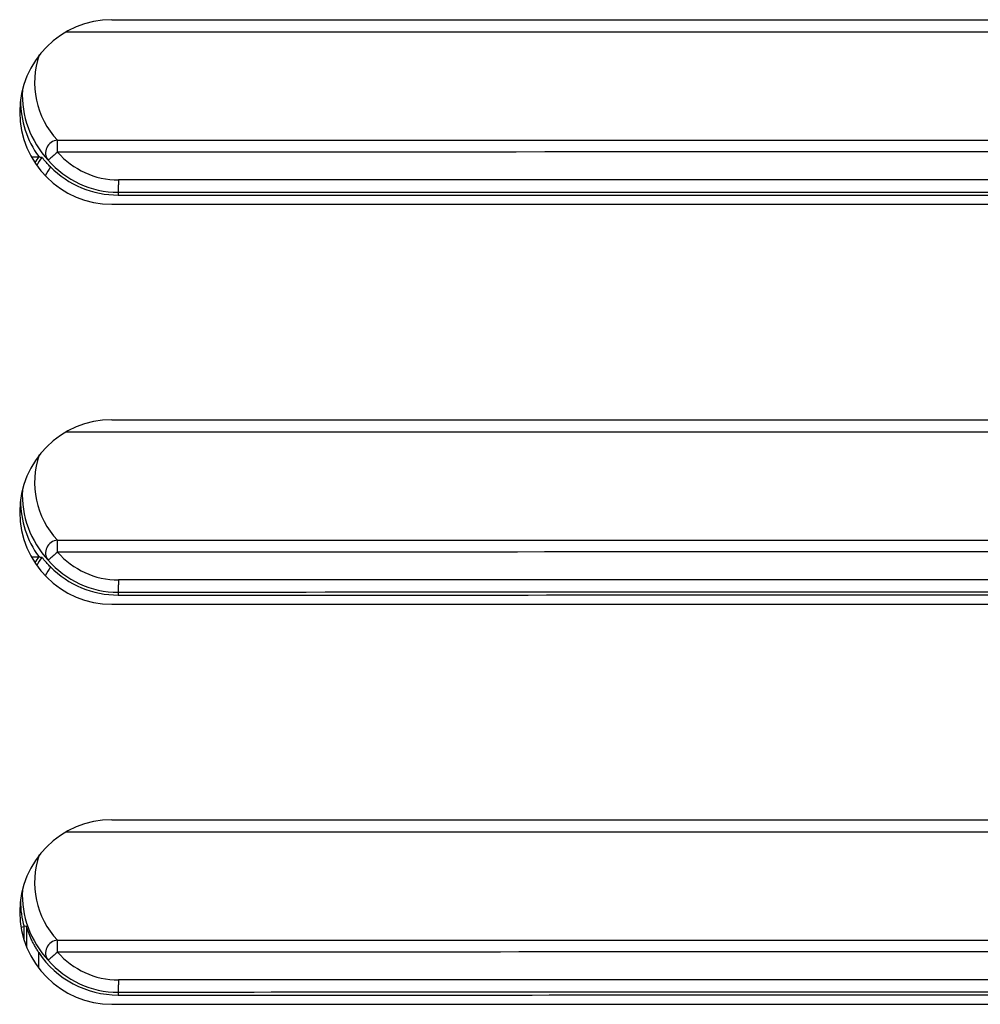
# Model space of a CAD drawing. Units: millimetres. Extents: x -45.9 to 33.7, y -27.8 to 39.4.
# Drawn here: x 1.2 to 9.1, y -4.2 to 3.8 of the extents above; entities that cross this region are included whole.
import ezdxf

# ---------------------------------------------------------------- set-up
doc = ezdxf.new("R2010")
doc.units = ezdxf.units.MM
doc.header["$LTSCALE"] = 16.335
doc.layers.add('ASSI', color=7, linetype='CONTINUOUS')
doc.layers.add('IMPORT_IGES', color=7, linetype='CONTINUOUS')

msp = doc.modelspace()

# ---------------------------------------------------------------- linework, layer by layer
at = {"layer": 'ASSI', "color": 7, "linetype": 'CONTINUOUS'}
for p, q in [((2, 3.75), (16.1109, 3.75)), ((2, 2.25), (16.1109, 2.25)), ((2, 0.5), (15.2268, 0.5)), ((2, -1), (15.2268, -1)), ((2, -2.75), (13.9425, -2.75)), ((2, -4.25), (13.9425, -4.25))]:
    msp.add_line(p, q, dxfattribs=at)
for centre in [(2, 3), (2, -0.25), (2, -3.5)]:
    msp.add_arc(centre, 0.75, 90, 270, dxfattribs=at)
at = {"layer": 'IMPORT_IGES', "color": 7, "linetype": 'CONTINUOUS'}
for p, q in [((14.4909, 3.65), (1.6263, 3.65)), ((2.05, 2.3251), (14.75, 2.3249)), ((14.4909, 0.4), (1.6263, 0.4)), ((12.7171, -2.85), (1.6263, -2.85)), ((1.2604, -3.6224), (1.2863, -3.6188)), ((1.3041, -3.6163), (1.2863, -3.6188))]:
    msp.add_line(p, q, dxfattribs=at)
at = {"layer": 'IMPORT_IGES', "color": 250, "linetype": 'CONTINUOUS'}
for p, q in [((15.9199, 2.4483), (2.0518, 2.4483)), ((2.05, 2.3483), (2.05, 2.3251)), ((2.05, 2.3483), (15.9065, 2.3483)), ((15.092, -0.8017), (2.0518, -0.8017)), ((2.05, -0.904), (2.05, -0.9268)), ((1.2863, -3.73), (1.2863, -3.6188)), ((1.3041, -3.6163), (1.3041, -3.7797)), ((1.4053, -3.9569), (1.4053, -3.8299)), ((13.8364, -4.0517), (2.0518, -4.0517)), ((2.05, -4.1536), (2.05, -4.1764))]:
    msp.add_line(p, q, dxfattribs=at)
for centre, radius, start, end in [((2.0524, 3.2386), 0.6817, 160.65544, 223.36052), ((2.0521, 3.142), 0.7814, 177.23975, 223.01074), ((2.0501, 3.1), 0.7945, 180.60075, 215.62518), ((2.0517, 3.1008), 0.6526, 220.81379, 270.00881), ((1.9351, 2.2647), 0.6485, 144.93523, 150.05229), ((1.9541, 2.2462), 0.6498, 143.64716, 150.51746), ((2.05, 3.1), 0.7518, 220.7831, 270.00046), ((1.9689, 2.2392), 0.565, 146.10651, 154.641), ((2.0524, -0.0114), 0.6817, 160.65544, 223.36052), ((2.0521, -0.108), 0.7814, 177.23975, 223.01074), ((2.0501, -0.15), 0.7945, 180.60075, 215.62518), ((1.9351, -0.9853), 0.6485, 144.93523, 150.05229), ((1.9541, -1.0038), 0.6498, 143.64735, 150.51804), ((2.0517, -0.1492), 0.6526, 220.81379, 270.00837), ((1.968, -1.0103), 0.564, 146.09853, 154.64769), ((2.05, -0.15), 0.7518, 220.7831, 270.00046), ((2.0524, -3.2614), 0.6817, 160.65544, 223.36052), ((2.0521, -3.358), 0.7814, 177.24599, 223.01044), ((2.0498, -3.4), 0.7943, 180.73733, 195.98968), ((2.0517, -3.3992), 0.6526, 220.81378, 270.00775), ((2.05, -3.4), 0.7518, 220.7831, 270.00046)]:
    msp.add_arc(centre, radius, start, end, dxfattribs=at)
at = {"layer": 'IMPORT_IGES', "color": 7, "linetype": 'CONTINUOUS'}
for centre, radius, start, end in [((1.975, 5.1572), 2.5838, 257.2393, 257.83911), ((2.0505, 3.101), 0.7759, 224.79477, 270.01627), ((1.975, 1.9072), 2.5838, 257.2393, 257.83911), ((2.0505, -0.149), 0.7759, 224.79477, 270.01627), ((2.0503, -3.3995), 0.7754, 213.711, 270.02263)]:
    msp.add_arc(centre, radius, start, end, dxfattribs=at)
at = {"layer": 'IMPORT_IGES', "color": 250, "linetype": 'CONTINUOUS'}
for points, knots in [([(1.5568, 2.7706), (1.5386, 2.7693), (1.5021, 2.7562), (1.4651, 2.7127), (1.4548, 2.6571), (1.4695, 2.6222), (1.4808, 2.609)], [0, 0, 0, 0, 0.253297, 0.509492, 0.759159, 1, 1, 1, 1]), ([(1.5568, 2.7705), (2.7987, 2.7706), (7.7512, 2.7712), (12.7037, 2.7734), (16.4143, 2.7764)], [0, 0, 0, 0, 0.250747, 1, 1, 1, 1]), ([(1.5578, 2.6743), (1.5578, 2.6943), (1.5575, 2.7264), (1.5574, 2.7585), (1.5568, 2.7706)], [0, 0, 0, 0, 0.622551, 1, 1, 1, 1]), ([(1.5578, 2.6743), (1.5482, 2.666), (1.5342, 2.6539), (1.5162, 2.6386), (1.5048, 2.6289), (1.4953, 2.6209), (1.4882, 2.6147), (1.4834, 2.6114), (1.4815, 2.6092), (1.4808, 2.609)], [0, 0, 0, 0, 0.377847, 0.549213, 0.700153, 0.824808, 0.918584, 0.977651, 1, 1, 1, 1]), ([(16.4227, 2.6849), (13.9515, 2.6803), (8.9965, 2.6759), (4.0416, 2.6744), (1.5578, 2.6742)], [0, 0, 0, 0, 0.498732, 1, 1, 1, 1]), ([(2.0517, 2.4483), (2.0517, 2.4357), (2.0517, 2.4173), (2.0514, 2.394), (2.0512, 2.3791), (2.051, 2.3668), (2.0508, 2.3585), (2.0505, 2.3534), (2.0504, 2.3508), (2.0502, 2.3493), (2.0502, 2.3484), (2.05, 2.3483)], [0, 0, 0, 0, 0.378287, 0.549802, 0.700519, 0.824282, 0.917435, 0.95159, 0.976965, 0.993197, 1, 1, 1, 1]), ([(1.5568, -0.4794), (1.5386, -0.4807), (1.5021, -0.4938), (1.4651, -0.5373), (1.4548, -0.5929), (1.4695, -0.6278), (1.4808, -0.641)], [0, 0, 0, 0, 0.253297, 0.509492, 0.759159, 1, 1, 1, 1]), ([(1.5568, -0.4795), (2.7289, -0.4794), (7.4051, -0.4789), (12.0813, -0.4769), (15.5854, -0.4743)], [0, 0, 0, 0, 0.250646, 1, 1, 1, 1]), ([(1.5578, -0.5757), (1.5578, -0.5557), (1.5575, -0.5236), (1.5574, -0.4915), (1.5568, -0.4794)], [0, 0, 0, 0, 0.622551, 1, 1, 1, 1]), ([(1.5578, -0.5757), (1.5482, -0.584), (1.5342, -0.5961), (1.5162, -0.6114), (1.5048, -0.6211), (1.4953, -0.6291), (1.4882, -0.6353), (1.4834, -0.6386), (1.4815, -0.6408), (1.4808, -0.641)], [0, 0, 0, 0, 0.377847, 0.549213, 0.700153, 0.824808, 0.918584, 0.977651, 1, 1, 1, 1]), ([(15.5936, -0.5665), (13.2593, -0.5703), (8.5807, -0.5743), (3.9021, -0.5756), (1.5578, -0.5758)], [0, 0, 0, 0, 0.498935, 1, 1, 1, 1]), ([(2.0517, -0.8017), (2.0517, -0.8143), (2.0517, -0.8327), (2.0514, -0.856), (2.0512, -0.8709), (2.051, -0.8832), (2.0508, -0.8915), (2.0505, -0.8966), (2.0504, -0.8992), (2.0502, -0.9007), (2.0502, -0.9016), (2.05, -0.9017)], [0, 0, 0, 0, 0.378283, 0.549797, 0.700513, 0.824276, 0.91743, 0.951586, 0.976962, 0.993195, 1, 1, 1, 1]), ([(15.0793, -0.904), (13.9972, -0.903), (9.6542, -0.8998), (5.3111, -0.9009), (2.05, -0.904)], [0, 0, 0, 0, 0.249136, 1, 1, 1, 1]), ([(1.5568, -3.7294), (1.5386, -3.7307), (1.5021, -3.7438), (1.4651, -3.7873), (1.4548, -3.8429), (1.4695, -3.8778), (1.4808, -3.891)], [0, 0, 0, 0, 0.253297, 0.509492, 0.759159, 1, 1, 1, 1]), ([(1.5568, -3.7295), (2.6233, -3.7294), (6.8806, -3.7289), (11.138, -3.7273), (14.3289, -3.7252)], [0, 0, 0, 0, 0.250494, 1, 1, 1, 1]), ([(1.5578, -3.8257), (1.5578, -3.8056), (1.5576, -3.7735), (1.5574, -3.7414), (1.5568, -3.7294)], [0, 0, 0, 0, 0.626962, 1, 1, 1, 1]), ([(1.5578, -3.8257), (1.5482, -3.834), (1.5342, -3.8461), (1.5162, -3.8614), (1.5048, -3.8711), (1.4953, -3.8791), (1.4882, -3.8853), (1.4834, -3.8886), (1.4815, -3.8908), (1.4808, -3.891)], [0, 0, 0, 0, 0.377847, 0.549213, 0.700153, 0.824808, 0.918584, 0.977651, 1, 1, 1, 1]), ([(14.3368, -3.8183), (13.2755, -3.8197), (9.0158, -3.8241), (4.7561, -3.8254), (1.5578, -3.8257)], [0, 0, 0, 0, 0.249159, 1, 1, 1, 1]), ([(2.0517, -4.0517), (2.0517, -4.0643), (2.0517, -4.0827), (2.0514, -4.106), (2.0512, -4.1209), (2.051, -4.1332), (2.0508, -4.1415), (2.0505, -4.1466), (2.0504, -4.1492), (2.0502, -4.1507), (2.0502, -4.1516), (2.05, -4.1517)], [0, 0, 0, 0, 0.378278, 0.54979, 0.700505, 0.824268, 0.917424, 0.951581, 0.976958, 0.993193, 1, 1, 1, 1]), ([(13.825, -4.1536), (12.8466, -4.1527), (8.9216, -4.1501), (4.9966, -4.151), (2.05, -4.1536)], [0, 0, 0, 0, 0.24928, 1, 1, 1, 1])]:
    msp.add_open_spline(points, degree=3, knots=knots, dxfattribs=at)
at = {"layer": 'IMPORT_IGES', "color": 7, "linetype": 'CONTINUOUS'}
for points, knots in [([(1.3441, 2.6368), (1.3517, 2.6369), (1.3718, 2.6371), (1.3919, 2.6369), (1.4043, 2.6372)], [0, 0, 0, 0, 0.381145, 1, 1, 1, 1]), ([(1.4999, 2.5543), (1.4908, 2.5634), (1.478, 2.577), (1.462, 2.5949), (1.4519, 2.6066), (1.4436, 2.6164), (1.4379, 2.6232), (1.4344, 2.6274), (1.4327, 2.6295), (1.4315, 2.6306), (1.4309, 2.6314), (1.4307, 2.6314)], [0, 0, 0, 0, 0.372263, 0.542162, 0.693024, 0.819119, 0.915003, 0.950214, 0.976292, 0.99295, 1, 1, 1, 1]), ([(1.3441, -0.6132), (1.3517, -0.6131), (1.3718, -0.6129), (1.3919, -0.6131), (1.4043, -0.6128)], [0, 0, 0, 0, 0.381145, 1, 1, 1, 1]), ([(1.4999, -0.6957), (1.4908, -0.6866), (1.478, -0.673), (1.462, -0.6551), (1.4519, -0.6434), (1.4436, -0.6336), (1.4379, -0.6268), (1.4344, -0.6226), (1.4327, -0.6205), (1.4315, -0.6194), (1.4309, -0.6186), (1.4307, -0.6186)], [0, 0, 0, 0, 0.372263, 0.542162, 0.693024, 0.819119, 0.915003, 0.950214, 0.976292, 0.99295, 1, 1, 1, 1]), ([(2.05, -0.9268), (3.1111, -0.9257), (7.3444, -0.9227), (11.5778, -0.9237), (14.75, -0.9266)], [0, 0, 0, 0, 0.250653, 1, 1, 1, 1]), ([(1.4053, -3.8299), (1.3991, -3.8205), (1.387, -3.8016), (1.3703, -3.7727), (1.3549, -3.7435), (1.3411, -3.7143), (1.3307, -3.6899), (1.3231, -3.6708), (1.318, -3.6568), (1.314, -3.6455), (1.3111, -3.6369), (1.3091, -3.631), (1.3073, -3.6256), (1.306, -3.6216), (1.3051, -3.6191), (1.3047, -3.6176), (1.3043, -3.6169), (1.3042, -3.6163), (1.3041, -3.6163)], [0, 0, 0, 0, 0.142271, 0.283443, 0.422718, 0.559428, 0.692545, 0.757248, 0.820246, 0.880233, 0.908582, 0.935328, 0.959614, 0.980036, 0.988131, 0.994412, 0.998495, 1, 1, 1, 1]), ([(2.05, -4.1764), (3.0335, -4.1756), (6.9585, -4.1731), (10.8835, -4.174), (13.8251, -4.1766)], [0, 0, 0, 0, 0.250573, 1, 1, 1, 1])]:
    msp.add_open_spline(points, degree=3, knots=knots, dxfattribs=at)

doc.saveas('drawing.dxf')
